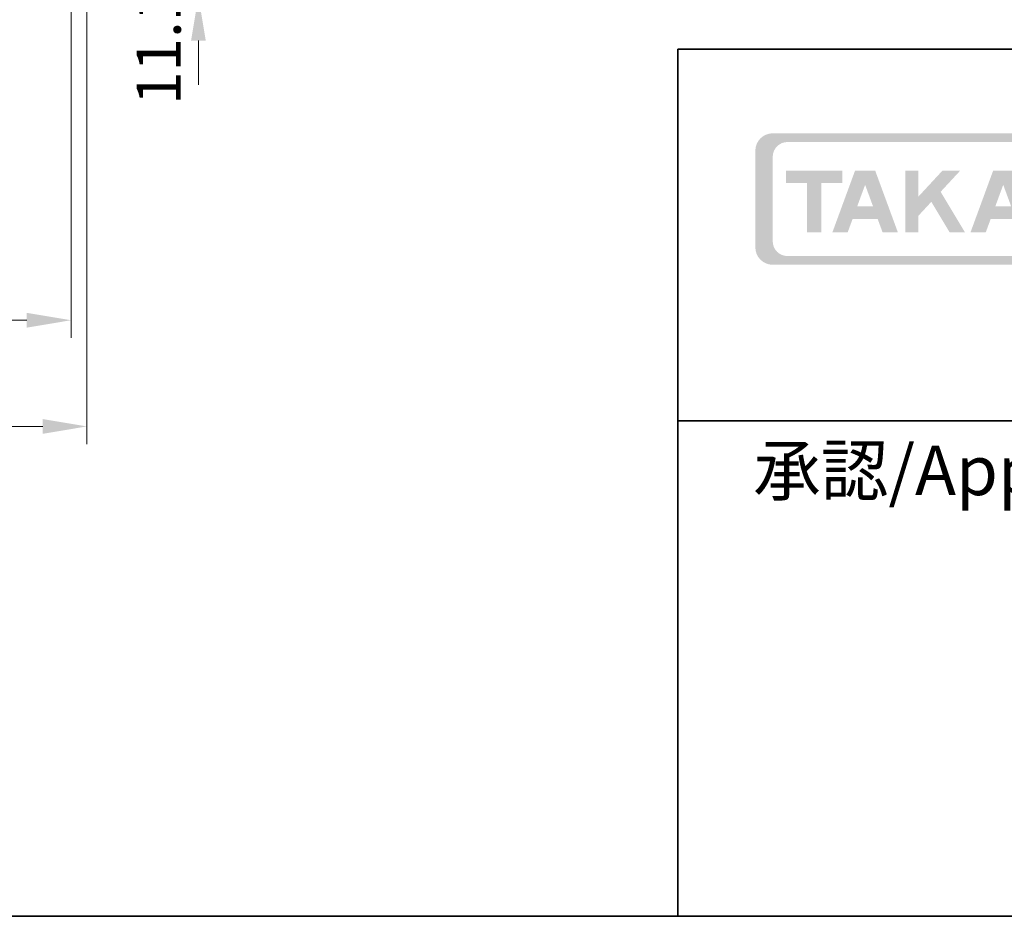
# Model space of a CAD drawing. Units: millimetres. Extents: x 0 to 5514, y 0 to 984.
# Drawn here: x 1630 to 1769, y 0 to 127 of the extents above; entities that cross this region are included whole.
import ezdxf
from ezdxf.enums import TextEntityAlignment as Align

# ---------------------------------------------------------------- set-up
doc = ezdxf.new("R2010")
doc.units = ezdxf.units.MM
doc.header["$LTSCALE"] = 2.5
doc.layers.get('Defpoints').update_dxf_attribs({"lineweight": 25})
for name, color, linetype, lineweight in [('Border (ISO)', 7, 'Continuous', 35), ('Dimension (ISO)', 7, 'Continuous', 18), ('Hatch (ISO)', 1, 'Continuous', 18), ('Title (ISO)', 7, 'Continuous', 35)]:
    doc.layers.add(name, color=color, linetype=linetype, lineweight=lineweight)
doc.styles.add('Note Text (TK)', font='txt')
doc.styles.add('文字スタイル67', font='arial.ttf')
doc.dimstyles.new('Default - Method 1b (TK)', dxfattribs={"dimscale": 2.5, "dimtxt": 2.5, "dimasz": 2.5, "dimexe": 1, "dimexo": 1.5, "dimgap": 1, "dimtad": 1, "dimtoh": 1, "dimrnd": 1e-08, "dimdsep": 46, "dimtxsty": 'Note Text (TK)', "dimcen": 0.09, "dimdle": 5, "dimclrd": 100, "dimclre": 100, "dimclrt": 7, "dimadec": 1, "dimazin": 1, "dimtfac": 1, "dimtmove": 0, "dimatfit": 3, "dimfxl": 1, "dimtolj": 1, "dimlwd": -1, "dimlwe": -1, "dimarcsym": 0})

# ---------------------------------------------------------------- blocks, each defined once
blk = doc.blocks.new('図面枠 tk図枠')
at = {"layer": 'Border (ISO)'}
blk.add_line((14.5, 8), (405.5, 8), dxfattribs=at)
blk = doc.blocks.new('表題欄 tk表題欄')
at = {"layer": 'Hatch (ISO)'}
h = blk.add_hatch(color=256, dxfattribs=at)
edge = h.paths.add_edge_path(flags=0)
edge.add_arc((95.575, 236.299), 0.596, 270, 360)
edge.add_line((96.171, 236.299), (96.171, 239.711))
edge.add_arc((95.575, 239.711), 0.596, 0, 90)
edge.add_line((95.575, 240.307), (79.137, 240.307))
edge.add_arc((79.137, 239.711), 0.596, 90, 180)
edge.add_line((78.541, 239.711), (78.541, 236.299))
edge.add_arc((79.137, 236.299), 0.596, 180, 270)
edge.add_line((79.137, 235.703), (95.575, 235.703))
edge = h.paths.add_edge_path()
edge.add_line((77.839, 239.956), (77.839, 236.054))
edge.add_arc((78.541, 236.054), 0.702, 180, 270)
edge.add_line((78.541, 235.352), (96.171, 235.352))
edge.add_arc((96.171, 236.054), 0.702, 270, 360)
edge.add_line((96.873, 236.054), (96.873, 239.956))
edge.add_arc((96.171, 239.956), 0.702, 0, 90)
edge.add_line((96.171, 240.658), (78.541, 240.658))
edge.add_arc((78.541, 239.956), 0.702, 90, 180)
for points in [[(79.072, 239.148), (79.072, 238.658), (79.921, 238.658), (79.921, 236.658), (80.508, 236.658), (80.508, 238.658), (81.357, 238.658), (81.357, 239.148)], [(85.684, 236.658), (84.943, 237.892), (84.418, 237.325), (84.418, 236.658), (83.896, 236.658), (83.896, 239.148), (84.418, 239.148), (84.418, 238.099), (85.389, 239.148), (86.107, 239.148), (85.319, 238.297), (86.303, 236.658)]]:
    blk.add_hatch(color=256, dxfattribs=at).paths.add_polyline_path(points)
h = blk.add_hatch(color=256, dxfattribs=at)
h.paths.add_polyline_path([(82.59, 237.711), (81.952, 237.711), (82.271, 238.579)], flags=0)
h.paths.add_polyline_path([(82.779, 237.197), (81.764, 237.197), (81.566, 236.658), (80.949, 236.658), (81.863, 239.148), (82.679, 239.148), (83.594, 236.658), (82.977, 236.658)])
h = blk.add_hatch(color=256, dxfattribs=at)
h.paths.add_polyline_path([(87.527, 237.711), (88.165, 237.711), (87.846, 238.579)], flags=0)
h.paths.add_polyline_path([(87.14, 236.658), (87.338, 237.197), (88.354, 237.197), (88.551, 236.658), (89.168, 236.658), (88.254, 239.148), (87.438, 239.148), (86.524, 236.658)])
at = {"layer": 'Title (ISO)'}
for p, q in [((74.709, 244.053), (255.709, 244.053)), ((74.709, 209.053), (74.709, 244.053)), ((74.709, 229.053), (230.709, 229.053)), ((255.709, 209.053), (74.709, 209.053))]:
    blk.add_line(p, q, dxfattribs=at)
at = {"layer": 'Title (ISO)', "color": 1, "insert": (87.209, 227.053), "char_height": 2, "attachment_point": 5, "line_spacing_factor": 1.5, "style": 'Note Text (TK)'}
blk.add_mtext('\\fＭＳ Ｐゴシック|b0|i0;\\H2.0000;承認/Approved', dxfattribs=at)
at = {"layer": 'Title (ISO)', "color": 7}
for tag, p, height, style in [('<品名>_001', (157.538, 235.725), 2.5, 'Note Text (TK)'), ('<Title>_001', (157.488, 230.553), 2, '文字スタイル67'), ('<尺度>_001', (238.536, 222.31), 2.5, 'Note Text (TK)'), ('<ページ_No.>_001', (237.949, 213.303), 2.5, 'Note Text (TK)'), ('<総ページ数>_001', (246.8, 213.303), 2.5, 'Note Text (TK)'), ('作成日_001', (175.582, 211.281), 2.5, 'Note Text (TK)')]:
    blk.add_attdef(tag, p, '', height=height, dxfattribs=dict(at, style=style))
at = {"layer": 'Title (ISO)', "color": 7, "style": 'Note Text (TK)'}
blk.add_attdef('<承認>', text='', height=2.5, dxfattribs=at).set_placement((87.209, 217.053), align=Align.MIDDLE_CENTER)
blk = doc.blocks.new('*D34')
at = {"layer": 'Defpoints', "color": 0}
for p in [(1456.27, 160.96), (1636.77, 160.96), (1636.77, 84.21)]:
    blk.add_point(p, dxfattribs=at)
at = {"layer": 'Dimension (ISO)', "color": 100}
for p, q in [((1456.27, 157.21), (1456.27, 81.71)), ((1636.77, 157.21), (1636.77, 81.71)), ((1462.52, 84.21), (1630.52, 84.21))]:
    blk.add_line(p, q, dxfattribs=at)
for points in [[(1462.52, 85.25), (1462.52, 83.16), (1456.27, 84.21)], [(1630.52, 85.25), (1630.52, 83.16), (1636.77, 84.21)]]:
    blk.add_solid(points, dxfattribs=at)
at = {"layer": 'Dimension (ISO)', "color": 7, "insert": (1537.22, 89.83), "char_height": 6.25, "attachment_point": 4, "style": 'Note Text (TK)'}
blk.add_mtext('\\A1;180.5', dxfattribs=at)
blk = doc.blocks.new('*D41')
at = {"layer": 'Defpoints', "color": 0}
for p in [(1454.02, 135.96), (1639.02, 135.96), (1639.02, 69.21)]:
    blk.add_point(p, dxfattribs=at)
at = {"layer": 'Dimension (ISO)', "color": 100}
for p, q in [((1454.02, 132.21), (1454.02, 66.71)), ((1639.02, 132.21), (1639.02, 66.71)), ((1460.27, 69.21), (1632.77, 69.21))]:
    blk.add_line(p, q, dxfattribs=at)
for points in [[(1460.27, 70.25), (1460.27, 68.16), (1454.02, 69.21)], [(1632.77, 70.25), (1632.77, 68.16), (1639.02, 69.21)]]:
    blk.add_solid(points, dxfattribs=at)
at = {"layer": 'Dimension (ISO)', "color": 7, "insert": (1540.41, 74.83), "char_height": 6.25, "attachment_point": 4, "style": 'Note Text (TK)'}
blk.add_mtext('\\A1;185', dxfattribs=at)
blk = doc.blocks.new('_DotSmall')
at = {"color": 0, "linetype": 'ByBlock', "const_width": 0.5}
blk.add_lwpolyline([(-0.0625, 0, 1), (0.0625, 0, 1)], format="xyb", close=True, dxfattribs=at)
blk = doc.blocks.new('*D44')
at = {"layer": 'Defpoints', "color": 0}
for p in [(1636.77, 141.06), (1654.77, 141.06), (1633.02, 129.96)]:
    blk.add_point(p, dxfattribs=at)
at = {"layer": 'Dimension (ISO)', "color": 100}
for p, q in [((1654.77, 141.06), (1654.77, 147.31)), ((1640.52, 141.06), (1657.27, 141.06)), ((1654.77, 129.96), (1654.77, 141.06)), ((1636.77, 129.96), (1657.27, 129.96)), ((1654.77, 123.71), (1654.77, 117.46))]:
    blk.add_line(p, q, dxfattribs=at)
blk.add_solid([(1653.73, 123.71), (1655.81, 123.71), (1654.77, 129.96)], dxfattribs=at)
at = {"layer": 'Dimension (ISO)', "color": 100, "xscale": 6.25, "yscale": 6.25, "zscale": 6.25, "rotation": 270}
blk.add_blockref('_DotSmall', (1654.77, 141.06), dxfattribs=at)
at = {"layer": 'Dimension (ISO)', "color": 7, "insert": (1649.15, 114.62), "char_height": 6.25, "attachment_point": 4, "rotation": 90, "style": 'Note Text (TK)'}
blk.add_mtext('\\A1;11.1', dxfattribs=at)

msp = doc.modelspace()

# ---------------------------------------------------------------- block references
at = {"xscale": 3.5, "yscale": 3.5, "zscale": 3.5}
for name, p in [('図面枠 tk図枠', (936.75, -28)), ('表題欄 tk表題欄', (1461.0191, -731.6846))]:
    msp.add_blockref(name, p, dxfattribs=at)

# ---------------------------------------------------------------- dimensions: what is measured, and where the dimension line sits
at = {"layer": 'Dimension (ISO)', "color": 100}
for base, p1, p2, angle, override, picture, middle in [((1636.7709, 84.2066), (1456.2709, 160.9566), (1636.7709, 160.9566), 180, {"dimtoh": 0, "dimtofl": 0, "dimatfit": 1}, '*D34', (1546.5209, 84.2066)), ((1654.7709, 141.0566), (1633.0209, 129.9566), (1636.7709, 141.0566), 90, {"dimtoh": 0, "dimblk2": 'DotSmall', "dimsah": 1, "dimdle": 0, "dimtmove": 1, "dimatfit": 1}, '*D44', (1654.7709, 121.0305)), ((1639.0209, 69.2066), (1454.0209, 135.9566), (1639.0209, 135.9566), 180, {"dimtoh": 0, "dimtofl": 0, "dimatfit": 1}, '*D41', (1546.5209, 69.2066))]:
    dim = msp.add_linear_dim(base=base, p1=p1, p2=p2, angle=angle, dimstyle='Default - Method 1b (TK)', override=override, dxfattribs=at)
    dim.commit()
    dim.dimension.update_dxf_attribs({"geometry": picture, "text_midpoint": middle, "dimtype": 160})

doc.saveas('drawing.dxf')
